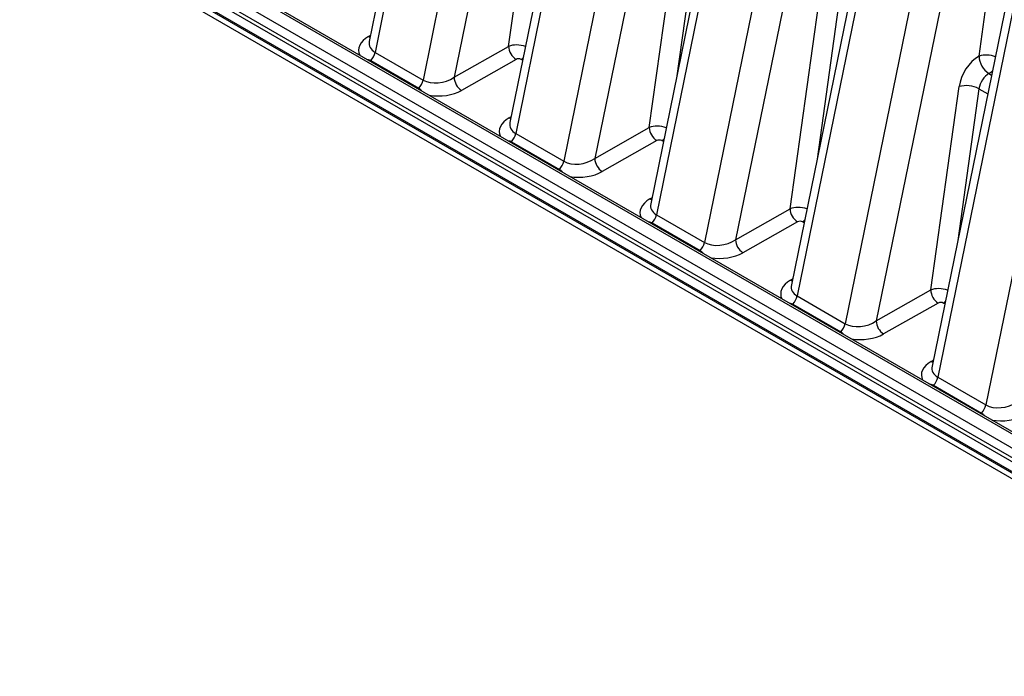
# Model space of a CAD drawing. Units: millimetres. Extents: x 998 to 42180, y 701 to 25562.
# Drawn here: x 7621 to 8501, y 10531 to 11118 of the extents above; entities that cross this region are included whole.
import ezdxf

# ---------------------------------------------------------------- set-up
doc = ezdxf.new("R2010")
doc.units = ezdxf.units.MM
doc.header["$LTSCALE"] = 100

msp = doc.modelspace()

# ---------------------------------------------------------------- linework, layer by layer
at = {"color": 7, "linetype": 'Continuous', "lineweight": 25}
for p, q in [((8003.96, 11443.23), (7933.47, 11098.74)), ((8011.23, 11443.81), (7938.61, 11088.92)), ((8054.12, 11419.05), (7981.5, 11064.16)), ((8080.49, 11414.73), (8009.26, 11066.63)), ((8131.3, 11378.53), (8059.2, 11026.17)), ((8136.95, 11371.23), (8064.33, 11016.34)), ((8179.84, 11346.47), (8107.22, 10991.58)), ((8206.21, 11342.15), (8134.98, 10994.05)), ((8257.02, 11305.95), (8184.92, 10953.59)), ((8262.67, 11298.65), (8190.06, 10943.77)), ((8058, 11094.3), (8083.37, 11276)), ((8305.57, 11273.89), (8232.95, 10919.01)), ((8331.93, 11269.57), (8260.7, 10921.47)), ((7653.96, 11228.31), (9026.14, 10436.17)), ((9017.74, 10453.43), (7664.7, 11234.52)), ((9018.93, 10454.89), (7667.88, 11234.83)), ((8382.75, 11233.38), (8310.64, 10881.01)), ((7621.04, 11225), (9405.87, 10194.65)), ((7621.04, 11219.82), (9405.87, 10189.46)), ((7648.37, 11219.28), (9246.7, 10296.59)), ((9246.7, 10299.99), (7649.62, 11221.97)), ((8388.4, 11226.07), (8315.78, 10871.19)), ((9242.36, 10290.24), (7644.04, 11212.94)), ((8183.72, 11021.72), (8209.1, 11203.42)), ((8226.85, 11201.52), (8207.91, 11065.96)), ((8431.29, 11201.31), (8358.67, 10846.43)), ((8478.35, 11085.55), (8495.28, 11206.78)), ((8457.66, 11196.99), (8386.43, 10848.89)), ((8508.47, 11160.8), (8436.37, 10808.43)), ((8514.12, 11153.49), (8441.5, 10798.61)), ((8309.45, 10949.14), (8334.82, 11130.84)), ((8352.57, 11128.94), (8333.64, 10993.38)), ((8557.01, 11128.73), (8484.39, 10773.85)), ((7932.63, 11103.04), (7934.58, 11104.18)), ((7938.61, 11088.92), (7981.5, 11064.16)), ((8009.26, 11066.63), (8058, 11094.3)), ((7934.25, 11081.06), (7934.84, 11081.65)), ((7934.84, 11081.65), (7977.73, 11056.89)), ((8064.68, 11082.62), (8015.93, 11054.95)), ((8070.58, 11081.82), (8069.18, 11082.63)), ((8487.25, 11069.97), (8489.61, 11068.61)), ((7977.14, 11056.3), (7977.73, 11056.89)), ((8435.17, 10876.56), (8460.55, 11058.27)), ((8478.29, 11056.37), (8459.36, 10920.8)), ((8478.29, 11056.37), (8486.17, 11051.82)), ((8058.36, 11030.46), (8060.31, 11031.6)), ((8134.98, 10994.05), (8183.72, 11021.72)), ((8059.97, 11008.48), (8060.56, 11009.08)), ((8060.56, 11009.08), (8103.45, 10984.32)), ((8064.33, 11016.34), (8107.22, 10991.58)), ((8190.4, 11010.04), (8141.66, 10982.37)), ((8196.31, 11009.24), (8194.9, 11010.05)), ((8102.86, 10983.72), (8103.45, 10984.32)), ((8184.08, 10957.88), (8186.03, 10959.03)), ((8260.7, 10921.47), (8309.45, 10949.14)), ((8190.06, 10943.77), (8232.95, 10919.01)), ((8316.12, 10937.46), (8267.38, 10909.79)), ((8322.03, 10936.66), (8320.63, 10937.47)), ((8185.69, 10935.91), (8186.29, 10936.5)), ((8186.29, 10936.5), (8229.18, 10911.74)), ((8228.58, 10911.15), (8229.18, 10911.74)), ((8309.8, 10885.3), (8311.76, 10886.45)), ((8386.43, 10848.89), (8435.17, 10876.56)), ((8315.78, 10871.19), (8358.67, 10846.43)), ((8311.42, 10863.33), (8312.01, 10863.92)), ((8312.01, 10863.92), (8354.9, 10839.16)), ((8441.85, 10864.88), (8393.1, 10837.21)), ((8447.75, 10864.08), (8446.35, 10864.89)), ((8354.31, 10838.57), (8354.9, 10839.16)), ((8435.53, 10812.72), (8437.48, 10813.87)), ((8441.5, 10798.61), (8484.39, 10773.85)), ((8437.73, 10791.34), (8437.14, 10790.75)), ((8437.73, 10791.34), (8480.62, 10766.58)), ((8480.62, 10766.58), (8480.03, 10765.99))]:
    msp.add_line(p, q, dxfattribs=at)
at = {"color": 7, "linetype": 'Continuous', "lineweight": 25, "flags": 128}
for points in [[(7932.63, 11103.04), (7933.96, 11102.44), (7934.21, 11102.36)], [(8069.18, 11082.63), (8070.35, 11083.42), (8071.03, 11083.99)], [(8058.36, 11030.46), (8059.68, 11029.86), (8059.93, 11029.78)], [(8194.9, 11010.05), (8196.07, 11010.84), (8196.75, 11011.41)], [(8184.08, 10957.88), (8185.4, 10957.28), (8185.66, 10957.2)], [(8320.63, 10937.47), (8321.8, 10938.26), (8322.47, 10938.83)], [(8309.8, 10885.3), (8311.13, 10884.7), (8311.38, 10884.62)], [(8446.35, 10864.89), (8447.52, 10865.68), (8448.2, 10866.25)], [(8435.53, 10812.72), (8436.85, 10812.12), (8437.1, 10812.04)]]:
    msp.add_lwpolyline(points, dxfattribs=at)
at = {"color": 7, "linetype": 'Continuous', "lineweight": 25}
for centre, radius, start, end in [((7923.2, 11092.3), 15.78, 317.55823, 347.63467), ((8072.73, 11094.97), 14.75, 182.6245, 236.89075), ((8484.91, 11062.9), 23.58, 70.00546, 106.14949), ((8497.91, 11086.4), 19.58, 182.49882, 237.01643), ((8479.23, 11083.41), 15.65, 300.82935, 315.4685), ((7966.09, 11067.54), 15.78, 317.55823, 347.63467), ((8023.99, 11067.31), 14.75, 182.6245, 236.89075), ((8467.13, 11035.93), 23.29, 61.35598, 106.42574), ((8198.46, 11022.4), 14.75, 182.6245, 236.89075), ((8048.92, 11019.72), 15.78, 317.55823, 347.63467), ((8091.81, 10994.96), 15.78, 317.55823, 347.63467), ((8149.72, 10994.73), 14.75, 182.6245, 236.89075), ((8324.18, 10949.82), 14.75, 182.6245, 236.89075), ((8174.64, 10947.14), 15.78, 317.55823, 347.63467), ((8275.44, 10922.15), 14.75, 182.6245, 236.89075), ((8217.53, 10922.38), 15.78, 317.55823, 347.63467), ((8449.9, 10877.24), 14.75, 182.6245, 236.89075), ((8300.37, 10874.57), 15.78, 317.55823, 347.63467), ((8343.26, 10849.81), 15.78, 317.55823, 347.63467), ((8401.16, 10849.57), 14.75, 182.6245, 236.89075), ((8426.09, 10801.99), 15.78, 317.55823, 347.63467), ((8468.98, 10777.23), 15.78, 317.55823, 347.63467)]:
    msp.add_arc(centre, radius, start, end, dxfattribs=at)
for centre, major_axis, ratio, start_param, end_param in [((7953.02, 11091.48), (29.08, 0.87), 0.576595, 2.330307, 3.397589), ((7953.02, 11099.26), (19.58, 3.76), 0.63189, 2.886572, 3.772632), ((8066.9, 11089.09), (12.64, -1.33), 0.496987, 1.111068, 2.403736), ((8066.9, 11081.31), (3.2, 0.04), 0.57723, 0.770159, 2.332262), ((8478.39, 11064.78), (12.82, 21.93), 0.583541, 0.788469, 2.184732), ((8487.29, 11059.58), (6.47, 10.93), 0.589678, 0.791758, 2.188021), ((7995.91, 11074.5), (19.58, 3.76), 0.63189, 3.772632, 5.334702), ((7995.91, 11066.72), (29.08, 0.87), 0.576595, 4.387165, 5.454446), ((8078.74, 11018.9), (29.08, 0.87), 0.576595, 2.330307, 3.397589), ((8078.74, 11026.68), (19.58, 3.76), 0.63189, 2.886572, 3.772632), ((8192.62, 11016.51), (12.64, -1.33), 0.496987, 1.111068, 2.403736), ((8192.62, 11008.73), (3.2, 0.04), 0.57723, 0.770159, 2.332262), ((8121.63, 11001.92), (19.58, 3.76), 0.63189, 3.772632, 5.334702), ((8121.63, 10994.14), (29.08, 0.87), 0.576595, 4.387165, 5.454446), ((8204.47, 10946.32), (29.08, 0.87), 0.576595, 2.330307, 3.397589), ((8204.47, 10954.1), (19.58, 3.76), 0.63189, 2.886572, 3.772632), ((8318.35, 10943.93), (12.64, -1.33), 0.496987, 1.111068, 2.403736), ((8318.35, 10936.15), (3.2, 0.04), 0.57723, 0.770159, 2.332262), ((8247.36, 10929.34), (19.58, 3.76), 0.63189, 3.772632, 5.334702), ((8247.36, 10921.56), (29.08, 0.87), 0.576595, 4.387165, 5.454446), ((8330.19, 10873.74), (29.08, 0.87), 0.576595, 2.330307, 3.397589), ((8330.19, 10881.52), (19.58, 3.76), 0.63189, 2.886572, 3.772632), ((8444.07, 10871.35), (12.64, -1.33), 0.496987, 1.111068, 2.403736), ((8444.07, 10863.57), (3.2, 0.04), 0.57723, 0.770159, 2.332262), ((8373.08, 10856.76), (19.58, 3.76), 0.63189, 3.772632, 5.334702), ((8373.08, 10848.98), (29.08, 0.87), 0.576595, 4.387165, 5.454446), ((8455.92, 10801.16), (29.08, 0.87), 0.576595, 2.330307, 3.397589), ((8455.92, 10808.94), (19.58, 3.76), 0.63189, 2.886572, 3.772632), ((8498.81, 10784.18), (19.58, 3.76), 0.63189, 3.772632, 5.334702), ((8498.81, 10776.4), (29.08, 0.87), 0.576595, 4.387165, 5.454446)]:
    msp.add_ellipse(centre, major_axis=major_axis, ratio=ratio, start_param=start_param, end_param=end_param, dxfattribs=at)
for points, knots in [([(7931.39, 11082.71), (7932.05, 11082.61), (7933.3, 11082.42), (7934.34, 11081.9), (7934.84, 11081.65)], [0, 0, 0, 0, 0.519326, 1, 1, 1, 1]), ([(7977.73, 11056.89), (7977.77, 11056.87), (7978.52, 11056.43), (7979.44, 11055.64), (7980.02, 11054.78), (7980.18, 11054.55)], [0, 0, 0, 0, 0.038825, 0.746165, 1, 1, 1, 1]), ([(8057.12, 11010.13), (8057.77, 11010.03), (8059.02, 11009.84), (8060.06, 11009.32), (8060.56, 11009.08)], [0, 0, 0, 0, 0.5193256, 1, 1, 1, 1]), ([(8103.45, 10984.32), (8103.49, 10984.29), (8104.25, 10983.85), (8105.16, 10983.06), (8105.75, 10982.2), (8105.9, 10981.97)], [0, 0, 0, 0, 0.038825, 0.746165, 1, 1, 1, 1]), ([(8182.84, 10937.55), (8183.49, 10937.45), (8184.75, 10937.26), (8185.79, 10936.75), (8186.29, 10936.5)], [0, 0, 0, 0, 0.519326, 1, 1, 1, 1]), ([(8229.18, 10911.74), (8229.22, 10911.71), (8229.97, 10911.27), (8230.89, 10910.49), (8231.47, 10909.62), (8231.62, 10909.39)], [0, 0, 0, 0, 0.038825, 0.746165, 1, 1, 1, 1]), ([(8308.57, 10864.97), (8309.22, 10864.87), (8310.47, 10864.68), (8311.51, 10864.17), (8312.01, 10863.92)], [0, 0, 0, 0, 0.519326, 1, 1, 1, 1]), ([(8354.9, 10839.16), (8354.94, 10839.14), (8355.7, 10838.69), (8356.61, 10837.91), (8357.19, 10837.04), (8357.35, 10836.81)], [0, 0, 0, 0, 0.038825, 0.746165, 1, 1, 1, 1]), ([(8434.29, 10792.39), (8434.94, 10792.29), (8436.19, 10792.1), (8437.23, 10791.59), (8437.73, 10791.34)], [0, 0, 0, 0, 0.519326, 1, 1, 1, 1]), ([(8480.62, 10766.58), (8480.66, 10766.56), (8481.42, 10766.11), (8482.33, 10765.33), (8482.92, 10764.46), (8483.07, 10764.23)], [0, 0, 0, 0, 0.038825, 0.746165, 1, 1, 1, 1])]:
    msp.add_open_spline(points, degree=3, knots=knots, dxfattribs=at)

doc.saveas('drawing.dxf')
